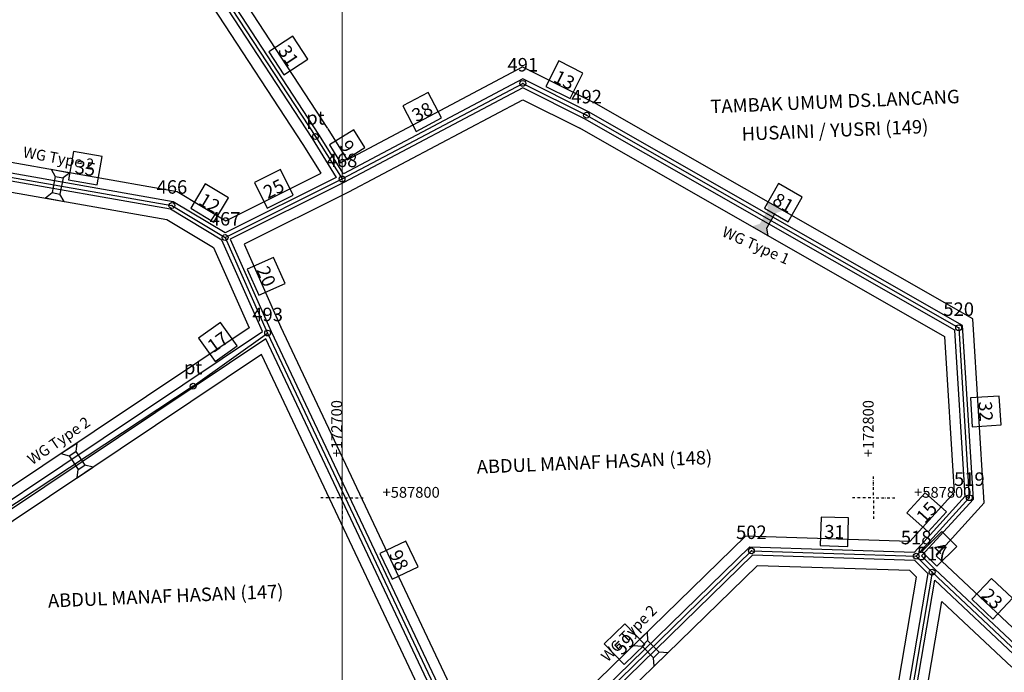
# Model space of a CAD drawing. Units: inches. Extents: x -88763 to -20466, y -21900 to 27898.
# Drawn here: x -79470 to -77618, y 4670 to 5899 of the extents above; entities that cross this region are included whole.
import ezdxf
from ezdxf.enums import TextEntityAlignment as Align

# ---------------------------------------------------------------- set-up
doc = ezdxf.new("R2010")
doc.units = ezdxf.units.IN
doc.header["$MEASUREMENT"] = 0
doc.linetypes.add('DASHDOT', pattern=[1, 0.5, -0.25, 0, -0.25])
doc.linetypes.add('DASHEDX2', pattern=[1.5, 1, -0.5])
for name, color, linetype in [('BATAS DESA', 6, 'Continuous'), ('BULAT1', 7, 'Continuous'), ('Dimension', 7, 'Continuous'), ('Double', 144, 'Continuous'), ('Grid', 7, 'Continuous'), ('Nama 1', 7, 'Continuous'), ('PATOK1', 7, 'Continuous'), ('tambak', 7, 'Continuous'), ('Tanggul', 7, 'Continuous')]:
    doc.layers.add(name, color=color, linetype=linetype)
doc.styles.add('L100', font='simplex.shx', dxfattribs={"height": 2.54})
doc.styles.add('L80', font='simplex.shx', dxfattribs={"height": 2.03})
doc.styles.add('P200-1', font='panroman.ttf', dxfattribs={"width": 0.8, "height": 25})
doc.dimstyles.new('1TO200', dxfattribs={"dimtxt": 14, "dimasz": 5, "dimexe": 25, "dimexo": 25, "dimgap": -14, "dimtad": 1, "dimdec": 0, "dimlfac": 0.1, "dimzin": 0, "dimdsep": 46, "dimtxsty": 'P200-1', "dimblk": 'DOT', "dimcen": 0.09, "dimse1": 1, "dimse2": 1, "dimsd1": 1, "dimsd2": 1, "dimclrd": 191, "dimclre": 191, "dimclrt": 1, "dimadec": 0, "dimazin": 0, "dimtfac": 1, "dimtdec": 0, "dimtix": 1, "dimtmove": 0, "dimatfit": 3, "dimldrblk": 'DOT', "dimfxl": 0, "dimtolj": 1, "dimtzin": 0, "dimarcsym": 0})

# ---------------------------------------------------------------- blocks, each defined once
blk = doc.blocks.new('*D1040')
at = {"layer": 'Defpoints', "color": 0}
for p in [(-77783.7, 6089), (-77213.7, 5879), (-77213.7, 5879)]:
    blk.add_point(p, dxfattribs=at)
at = {"layer": 'Dimension', "color": 191, "lineweight": -2}
for p, q in [((-77499.4, 6056.5), (-77518, 6006)), ((-77451.1, 6038.7), (-77499.4, 6056.5)), ((-77469.7, 5988.2), (-77451.1, 6038.7)), ((-77518, 6006), (-77469.7, 5988.2))]:
    blk.add_line(p, q, dxfattribs=at)
at = {"layer": 'Dimension', "color": 1, "insert": (-77484.6, 6022.4), "char_height": 25, "attachment_point": 5, "rotation": 339.7751, "style": 'P200-1'}
blk.add_mtext('\\A1;61', dxfattribs=at)
blk = doc.blocks.new('_Dot')
at = {"color": 0, "linetype": 'ByBlock', "lineweight": -2}
blk.add_line((-0.5, 0), (-1, 0), dxfattribs=at)
at = {"color": 0, "linetype": 'ByBlock', "const_width": 0.5}
blk.add_lwpolyline([(-0.25, 0, 1), (0.25, 0, 1)], format="xyb", close=True, dxfattribs=at)
blk = doc.blocks.new('*D1118')
at = {"layer": 'Defpoints', "color": 0}
for p in [(-77783.7, 4889), (-77753.7, 4859), (-77753.7, 4859)]:
    blk.add_point(p, dxfattribs=at)
at = {"layer": 'Dimension', "color": 191, "lineweight": -2}
for p, q in [((-77735.3, 4935.3), (-77772.8, 4897.9)), ((-77707.4, 4907.4), (-77735.3, 4935.3)), ((-77772.8, 4897.9), (-77744.9, 4870)), ((-77744.9, 4870), (-77707.4, 4907.4))]:
    blk.add_line(p, q, dxfattribs=at)
at = {"layer": 'Dimension', "color": 1, "insert": (-77740.1, 4902.6), "char_height": 25, "attachment_point": 5, "rotation": 315, "style": 'P200-1'}
blk.add_mtext('\\A1;4', dxfattribs=at)
blk = doc.blocks.new('*D1119')
at = {"layer": 'Defpoints', "color": 0}
for p in [(-77753.7, 4859), (-77583.7, 4699), (-77583.7, 4699)]:
    blk.add_point(p, dxfattribs=at)
at = {"layer": 'Dimension', "color": 191, "lineweight": -2}
for p, q in [((-77642, 4847.2), (-77679, 4807.9)), ((-77602.2, 4809.9), (-77642, 4847.2)), ((-77679, 4807.9), (-77639.3, 4770.5)), ((-77639.3, 4770.5), (-77602.2, 4809.9))]:
    blk.add_line(p, q, dxfattribs=at)
at = {"layer": 'Dimension', "color": 1, "insert": (-77640.6, 4808.9), "char_height": 25, "attachment_point": 5, "rotation": 316.7357, "style": 'P200-1'}
blk.add_mtext('\\A1;23', dxfattribs=at)
blk = doc.blocks.new('*D1120')
at = {"layer": 'Defpoints', "color": 0}
for p in [(-77753.7, 4859), (-77933.7, 3799), (-77933.7, 3799)]:
    blk.add_point(p, dxfattribs=at)
at = {"layer": 'Dimension', "color": 191, "lineweight": -2}
for p, q in [((-77905.5, 4372.2), (-77916.3, 4308.7)), ((-77852.1, 4363.1), (-77905.5, 4372.2)), ((-77862.9, 4299.6), (-77852.1, 4363.1)), ((-77916.3, 4308.7), (-77862.9, 4299.6))]:
    blk.add_line(p, q, dxfattribs=at)
at = {"layer": 'Dimension', "color": 1, "insert": (-77884.2, 4335.9), "char_height": 25, "attachment_point": 5, "rotation": 80.3625, "style": 'P200-1'}
blk.add_mtext('\\A1;108', dxfattribs=at)
blk = doc.blocks.new('*D1138')
at = {"layer": 'Defpoints', "color": 0}
for p in [(-77683.7, 4999), (-77683.7, 4999), (-77783.7, 4889)]:
    blk.add_point(p, dxfattribs=at)
at = {"layer": 'Dimension', "color": 191, "lineweight": -2}
for p, q in [((-77766.7, 5008.5), (-77801, 4970.7)), ((-77726.9, 4972.3), (-77766.7, 5008.5)), ((-77801, 4970.7), (-77761.2, 4934.6)), ((-77761.2, 4934.6), (-77726.9, 4972.3))]:
    blk.add_line(p, q, dxfattribs=at)
at = {"layer": 'Dimension', "color": 1, "insert": (-77764, 4971.5), "char_height": 25, "attachment_point": 5, "rotation": 47.7263, "style": 'P200-1'}
blk.add_mtext('\\A1;15', dxfattribs=at)
blk = doc.blocks.new('*D1139')
at = {"layer": 'Defpoints', "color": 0}
for p in [(-77703.7, 5319), (-77703.7, 5319), (-77683.7, 4999)]:
    blk.add_point(p, dxfattribs=at)
at = {"layer": 'Dimension', "color": 191, "lineweight": -2}
for p, q in [((-77627.5, 5190.4), (-77681.5, 5187)), ((-77681.5, 5187), (-77678.1, 5132.7)), ((-77624.1, 5136.1), (-77627.5, 5190.4)), ((-77678.1, 5132.7), (-77624.1, 5136.1))]:
    blk.add_line(p, q, dxfattribs=at)
at = {"layer": 'Dimension', "color": 1, "insert": (-77652.8, 5161.6), "char_height": 25, "attachment_point": 5, "rotation": 273.5763, "style": 'P200-1'}
blk.add_mtext('\\A1;32', dxfattribs=at)
blk = doc.blocks.new('*D1140')
at = {"layer": 'Defpoints', "color": 0}
for p in [(-78093.7, 4899), (-77783.7, 4889), (-77783.7, 4889)]:
    blk.add_point(p, dxfattribs=at)
at = {"layer": 'Dimension', "color": 191, "lineweight": -2}
for p, q in [((-77962.3, 4962.7), (-77964.1, 4908.8)), ((-77910.7, 4961.1), (-77962.3, 4962.7)), ((-77912.5, 4907.2), (-77910.7, 4961.1)), ((-77964.1, 4908.8), (-77912.5, 4907.2))]:
    blk.add_line(p, q, dxfattribs=at)
at = {"layer": 'Dimension', "color": 1, "insert": (-77937.4, 4934.9), "char_height": 25, "attachment_point": 5, "rotation": 358.1524, "style": 'P200-1'}
blk.add_mtext('\\A1;31', dxfattribs=at)
blk = doc.blocks.new('*D1141')
at = {"layer": 'Defpoints', "color": 0}
for p in [(-78093.7, 4899), (-78093.7, 4899), (-78513.7, 4489)]:
    blk.add_point(p, dxfattribs=at)
at = {"layer": 'Dimension', "color": 191, "lineweight": -2}
for p, q in [((-78331.8, 4761.4), (-78370.4, 4723.7)), ((-78294.2, 4722.9), (-78331.8, 4761.4)), ((-78370.4, 4723.7), (-78332.8, 4685.2)), ((-78332.8, 4685.2), (-78294.2, 4722.9))]:
    blk.add_line(p, q, dxfattribs=at)
at = {"layer": 'Dimension', "color": 1, "insert": (-78332.3, 4723.3), "char_height": 25, "attachment_point": 5, "rotation": 44.3097, "style": 'P200-1'}
blk.add_mtext('\\A1;59', dxfattribs=at)
blk = doc.blocks.new('*D1143')
at = {"layer": 'Defpoints', "color": 0}
for p in [(-79003.7, 5309), (-79003.7, 5309), (-78583.7, 4419)]:
    blk.add_point(p, dxfattribs=at)
at = {"layer": 'Dimension', "color": 191, "lineweight": -2}
for p, q in [((-78743.7, 4917.4), (-78792.6, 4894.3)), ((-78720.7, 4868.7), (-78743.7, 4917.4)), ((-78792.6, 4894.3), (-78769.6, 4845.6)), ((-78769.6, 4845.6), (-78720.7, 4868.7))]:
    blk.add_line(p, q, dxfattribs=at)
at = {"layer": 'Dimension', "color": 1, "insert": (-78756.6, 4881.5), "char_height": 25, "attachment_point": 5, "rotation": 295.2631, "style": 'P200-1'}
blk.add_mtext('\\A1;98', dxfattribs=at)
blk = doc.blocks.new('*D1144')
at = {"layer": 'Defpoints', "color": 0}
for p in [(-78403.7, 5719), (-77703.7, 5319), (-77703.7, 5319)]:
    blk.add_point(p, dxfattribs=at)
at = {"layer": 'Dimension', "color": 191, "lineweight": -2}
for p, q in [((-78042.6, 5590.3), (-78069.1, 5543.9)), ((-77998, 5564.8), (-78042.6, 5590.3)), ((-78024.5, 5518.4), (-77998, 5564.8)), ((-78069.1, 5543.9), (-78024.5, 5518.4))]:
    blk.add_line(p, q, dxfattribs=at)
at = {"layer": 'Dimension', "color": 1, "insert": (-78033.5, 5554.3), "char_height": 25, "attachment_point": 5, "rotation": 330.2551, "style": 'P200-1'}
blk.add_mtext('\\A1;81', dxfattribs=at)
blk = doc.blocks.new('*D1145')
at = {"layer": 'Defpoints', "color": 0}
for p in [(-78523.7, 5779), (-78403.7, 5719), (-78403.7, 5719)]:
    blk.add_point(p, dxfattribs=at)
at = {"layer": 'Dimension', "color": 191, "lineweight": -2}
for p, q in [((-78456.1, 5821.1), (-78480.2, 5772.9)), ((-78410.6, 5798.4), (-78456.1, 5821.1)), ((-78434.7, 5750.2), (-78410.6, 5798.4)), ((-78480.2, 5772.9), (-78434.7, 5750.2))]:
    blk.add_line(p, q, dxfattribs=at)
at = {"layer": 'Dimension', "color": 1, "insert": (-78445.4, 5785.6), "char_height": 25, "attachment_point": 5, "rotation": 333.4349, "style": 'P200-1'}
blk.add_mtext('\\A1;13', dxfattribs=at)
blk = doc.blocks.new('*D1146')
at = {"layer": 'Defpoints', "color": 0}
for p in [(-78523.7, 5779), (-78863.7, 5599), (-78863.7, 5599)]:
    blk.add_point(p, dxfattribs=at)
at = {"layer": 'Dimension', "color": 191, "lineweight": -2}
for p, q in [((-78701.7, 5761.7), (-78749.4, 5736.4)), ((-78676.4, 5714), (-78701.7, 5761.7)), ((-78749.4, 5736.4), (-78724.1, 5688.7)), ((-78724.1, 5688.7), (-78676.4, 5714))]:
    blk.add_line(p, q, dxfattribs=at)
at = {"layer": 'Dimension', "color": 1, "insert": (-78712.9, 5725.2), "char_height": 25, "attachment_point": 5, "rotation": 27.8973, "style": 'P200-1'}
blk.add_mtext('\\A1;38', dxfattribs=at)
blk = doc.blocks.new('*D1147')
at = {"layer": 'Defpoints', "color": 0}
for p in [(-78863.7, 5599), (-79083.7, 5489), (-79083.7, 5489)]:
    blk.add_point(p, dxfattribs=at)
at = {"layer": 'Dimension', "color": 191, "lineweight": -2}
for p, q in [((-78979.7, 5617.1), (-79028.6, 5592.6)), ((-78955.6, 5568.7), (-78979.7, 5617.1)), ((-79028.6, 5592.6), (-79004.4, 5544.3)), ((-79004.4, 5544.3), (-78955.6, 5568.7))]:
    blk.add_line(p, q, dxfattribs=at)
at = {"layer": 'Dimension', "color": 1, "insert": (-78992.1, 5580.7), "char_height": 25, "attachment_point": 5, "rotation": 26.5651, "style": 'P200-1'}
blk.add_mtext('\\A1;25', dxfattribs=at)
blk = doc.blocks.new('*D1148')
at = {"layer": 'Defpoints', "color": 0}
for p in [(-79083.7, 5489), (-79003.7, 5309), (-79003.7, 5309)]:
    blk.add_point(p, dxfattribs=at)
at = {"layer": 'Dimension', "color": 191, "lineweight": -2}
for p, q in [((-78992.4, 5451.4), (-79041.9, 5429.4)), ((-78970.5, 5402), (-78992.4, 5451.4)), ((-79041.9, 5429.4), (-79020, 5380)), ((-79020, 5380), (-78970.5, 5402))]:
    blk.add_line(p, q, dxfattribs=at)
at = {"layer": 'Dimension', "color": 1, "insert": (-79006.2, 5415.7), "char_height": 25, "attachment_point": 5, "rotation": 293.9625, "style": 'P200-1'}
blk.add_mtext('\\A1;20', dxfattribs=at)
blk = doc.blocks.new('*D1149')
at = {"layer": 'Defpoints', "color": 0}
for p in [(-79003.7, 5309), (-79143.7, 5209), (-79143.7, 5209)]:
    blk.add_point(p, dxfattribs=at)
at = {"layer": 'Dimension', "color": 191, "lineweight": -2}
for p, q in [((-79092.3, 5328.6), (-79133.6, 5299.1)), ((-79061.2, 5285.2), (-79092.3, 5328.6)), ((-79133.6, 5299.1), (-79102.5, 5255.6)), ((-79102.5, 5255.6), (-79061.2, 5285.2))]:
    blk.add_line(p, q, dxfattribs=at)
at = {"layer": 'Dimension', "color": 1, "insert": (-79097.4, 5292.1), "char_height": 25, "attachment_point": 5, "rotation": 35.5377, "style": 'P200-1'}
blk.add_mtext('\\A1;17', dxfattribs=at)
blk = doc.blocks.new('*D1150')
at = {"layer": 'Defpoints', "color": 0}
for p in [(-79143.7, 5209), (-79925.5, 4692.3), (-79925.5, 4692.3)]:
    blk.add_point(p, dxfattribs=at)
at = {"layer": 'Dimension', "color": 191, "lineweight": -2}
for p, q in [((-79549.6, 5022.1), (-79594.5, 4992.4)), ((-79519.9, 4977.2), (-79549.6, 5022.1)), ((-79594.5, 4992.4), (-79564.8, 4947.5)), ((-79564.8, 4947.5), (-79519.9, 4977.2))]:
    blk.add_line(p, q, dxfattribs=at)
at = {"layer": 'Dimension', "color": 1, "insert": (-79557.2, 4984.8), "char_height": 25, "attachment_point": 5, "rotation": 33.462, "style": 'P200-1'}
blk.add_mtext('\\A1;94', dxfattribs=at)
blk = doc.blocks.new('*D1151')
at = {"layer": 'Defpoints', "color": 0}
for p in [(-79183.7, 5549), (-79183.7, 5549), (-79083.7, 5489)]:
    blk.add_point(p, dxfattribs=at)
at = {"layer": 'Dimension', "color": 191, "lineweight": -2}
for p, q in [((-79120.9, 5589.7), (-79148.3, 5544.1)), ((-79077.4, 5563.6), (-79120.9, 5589.7)), ((-79104.8, 5518), (-79077.4, 5563.6)), ((-79148.3, 5544.1), (-79104.8, 5518))]:
    blk.add_line(p, q, dxfattribs=at)
at = {"layer": 'Dimension', "color": 1, "insert": (-79112.8, 5553.8), "char_height": 25, "attachment_point": 5, "rotation": 329.0362, "style": 'P200-1'}
blk.add_mtext('\\A1;12', dxfattribs=at)
blk = doc.blocks.new('*D1152')
at = {"layer": 'Defpoints', "color": 0}
for p in [(-79523.7, 5609), (-79523.7, 5609), (-79183.7, 5549)]:
    blk.add_point(p, dxfattribs=at)
at = {"layer": 'Dimension', "color": 191, "lineweight": -2}
for p, q in [((-79368.8, 5650.6), (-79378.2, 5597.5)), ((-79315, 5641.1), (-79368.8, 5650.6)), ((-79324.4, 5588), (-79315, 5641.1)), ((-79378.2, 5597.5), (-79324.4, 5588))]:
    blk.add_line(p, q, dxfattribs=at)
at = {"layer": 'Dimension', "color": 1, "insert": (-79346.6, 5619.3), "char_height": 25, "attachment_point": 5, "rotation": 349.992, "style": 'P200-1'}
blk.add_mtext('\\A1;35', dxfattribs=at)
blk = doc.blocks.new('*D1170')
at = {"layer": 'Defpoints', "color": 0}
for p in [(-79083.7, 5939), (-78913.7, 5679), (-78913.7, 5679)]:
    blk.add_point(p, dxfattribs=at)
at = {"layer": 'Dimension', "color": 191, "lineweight": -2}
for p, q in [((-78956, 5867.8), (-79001.1, 5838.3)), ((-78927.8, 5824.6), (-78956, 5867.8)), ((-79001.1, 5838.3), (-78972.9, 5795.1)), ((-78972.9, 5795.1), (-78927.8, 5824.6))]:
    blk.add_line(p, q, dxfattribs=at)
at = {"layer": 'Dimension', "color": 1, "insert": (-78964.4, 5831.4), "char_height": 25, "attachment_point": 5, "rotation": 303.1785, "style": 'P200-1'}
blk.add_mtext('\\A1;31', dxfattribs=at)
blk = doc.blocks.new('*D1171')
at = {"layer": 'Defpoints', "color": 0}
for p in [(-78913.7, 5679), (-78863.7, 5599), (-78863.7, 5599)]:
    blk.add_point(p, dxfattribs=at)
at = {"layer": 'Dimension', "color": 191, "lineweight": -2}
for p, q in [((-78841.7, 5691.8), (-78887.4, 5663.3)), ((-78820.7, 5658.1), (-78841.7, 5691.8)), ((-78887.4, 5663.3), (-78866.3, 5629.6)), ((-78866.3, 5629.6), (-78820.7, 5658.1))]:
    blk.add_line(p, q, dxfattribs=at)
at = {"layer": 'Dimension', "color": 1, "insert": (-78854, 5660.7), "char_height": 25, "attachment_point": 5, "rotation": 302.0054, "style": 'P200-1'}
blk.add_mtext('\\A1;9', dxfattribs=at)

msp = doc.modelspace()

# ---------------------------------------------------------------- hatches: boundary and pattern name
at = {"layer": 'BATAS DESA'}
h = msp.add_hatch(color=6, dxfattribs=at)
h.paths.add_polyline_path([(-78034.3, 5539.2), (-78065.4, 5557.1), (-78062.3, 5541.4), (-78049.5, 5534)])
h.paths.add_polyline_path([(-78064.9, 5507.1), (-78077.8, 5514.7), (-78092.9, 5509.5), (-78061.8, 5491.5)])
msp.add_hatch(color=6, dxfattribs=at).paths.add_polyline_path([(-78049.4, 5534), (-78062.4, 5541.5), (-78077.8, 5514.7), (-78064.9, 5507.1)])

# ---------------------------------------------------------------- linework, layer by layer
at = {"layer": 'BATAS DESA', "color": 6}
for p, q in [((-79411.1, 5617.7), (-79375.9, 5610.8)), ((-79411.1, 5617.7), (-79403.1, 5603.9)), ((-79403.2, 5603.9), (-79409.1, 5573.6)), ((-79403.1, 5603.9), (-79388.5, 5601)), ((-79388.4, 5601), (-79394.4, 5570.6)), ((-79375.9, 5610.8), (-79388.5, 5601)), ((-79421.6, 5563.7), (-79409, 5573.5)), ((-79421.6, 5563.7), (-79386.4, 5556.8)), ((-79409, 5573.5), (-79394.4, 5570.6)), ((-79386.4, 5556.8), (-79394.4, 5570.7)), ((-78049.4, 5534), (-78064.9, 5507.1)), ((-78061.8, 5491.5), (-78064.9, 5507.2)), ((-79392.5, 5082.1), (-79362.6, 5102)), ((-79362.6, 5102), (-79364.6, 5086.1)), ((-79392.5, 5082.1), (-79377, 5077.9)), ((-79377.1, 5077.9), (-79359.9, 5052.2)), ((-79377, 5077.9), (-79364.6, 5086.1)), ((-79364.6, 5086.2), (-79347.4, 5060.4)), ((-79359.9, 5052.2), (-79347.4, 5060.4)), ((-79332, 5056.3), (-79347.5, 5060.4)), ((-79361.9, 5036.3), (-79332, 5056.3)), ((-79361.9, 5036.3), (-79359.9, 5052.2)), ((-78315.3, 4720.7), (-78289.8, 4746)), ((-78289.8, 4746), (-78288.8, 4730)), ((-78299.3, 4719.6), (-78288.8, 4730)), ((-78288.8, 4730.1), (-78266.9, 4708.1)), ((-78315.3, 4720.7), (-78299.3, 4719.6)), ((-78299.4, 4719.5), (-78277.6, 4697.6)), ((-78277.6, 4697.6), (-78266.9, 4708.1)), ((-78276.5, 4681.7), (-78251, 4707)), ((-78251, 4707), (-78267, 4708.1)), ((-78276.5, 4681.7), (-78277.6, 4697.6))]:
    msp.add_line(p, q, dxfattribs=at)
at = {"layer": 'BULAT1', "color": 1, "ltscale": 10}
for centre in [(-78523.7, 5779), (-78403.7, 5719), (-78913.7, 5679), (-78863.7, 5599), (-79183.7, 5549), (-79083.7, 5489), (-77703.7, 5319), (-79003.7, 5309), (-79143.7, 5209), (-77683.7, 4999), (-78093.7, 4899), (-77783.7, 4889), (-77753.7, 4859)]:
    msp.add_circle(centre, 5.5, dxfattribs=at)
for p in [(-78523.7, 5779), (-78403.7, 5719), (-78913.7, 5679), (-78863.7, 5599), (-79183.7, 5549), (-79083.7, 5489), (-77703.7, 5319), (-79003.7, 5309), (-79143.7, 5209), (-77683.7, 4999), (-78093.7, 4899), (-77783.7, 4889), (-77753.7, 4859)]:
    msp.add_point(p, dxfattribs=at)
at = {"layer": 'Double', "color": 144}
for points in [[(-79090, 5934.9), (-78920, 5675), (-78874.5, 5602), (-79083.4, 5497.6), (-79181.1, 5556.2), (-79525.3, 5616.9), (-79681.9, 5519), (-79777.1, 5642.7), (-79817.1, 5752.7), (-80017.9, 6013.8), (-80154.8, 6170.2), (-80124.9, 6229.9), (-80553.5, 6788), (-80105.4, 7187.5), (-79959.9, 6954.8), (-79669, 6563.5), (-79200.6, 6254.5), (-79160.8, 6025.9), (-79089.8, 5934.6)], [(-77787.1, 6082.3), (-77220.4, 5873.5), (-77210.9, 5816.4), (-77109.9, 5644.8), (-77042.5, 5558.1), (-77342.5, 4958.3), (-77238.9, 4813.3), (-77099.2, 4733.5), (-77010.7, 4586.1), (-76930.2, 4254), (-76669.2, 4109), (-77140.6, 3849.3), (-77577.6, 4703.6), (-77748.6, 4864.5)], [(-77748.5, 4864.4), (-77773.4, 4889.3), (-77676, 4996.3), (-77696.5, 5323.5), (-78400.2, 5725.6), (-78523.8, 5787.4), (-78861.1, 5608.9), (-78907.4, 5683), (-79072.4, 5935.4)], [(-78996.9, 5312.2), (-78581.5, 4431.8), (-78519, 4494.3), (-78096.7, 4906.6), (-77786.9, 4896.6), (-77691.4, 5001.7), (-77711, 5314.5), (-78407.3, 5712.4), (-78523.6, 5770.6), (-78860.3, 5592.3), (-79074, 5485.5), (-78996.9, 5312.1)], [(-79914.8, 4708.5), (-79013.1, 5311.7), (-79089.6, 5483.8), (-79186.4, 5541.9), (-79522.2, 5601.1), (-79678.9, 5503.2), (-79799.3, 5372.8), (-80271.5, 5160.8)], [(-78601.7, 4393.7), (-78599.8, 4394.5), (-78591.8, 4418.5), (-79006.8, 5297.9), (-79907.5, 4695.3)], [(-78590.7, 4382.2), (-78587.7, 4383.5), (-78577.2, 4415), (-78508.5, 4483.7), (-78090.8, 4891.4), (-77786.9, 4881.6), (-77761.8, 4856.4), (-77939.7, 3808.4), (-78302, 3906.3), (-78343.7, 3914.8)]]:
    msp.add_lwpolyline(points, dxfattribs=at)
at = {"layer": 'Double', "color": 6}
for points in [[(-78890.7, 5694), (-79042.3, 5925.9), (-78972, 5954.1), (-78270.2, 6339.5), (-78175.2, 6313.6), (-77796.2, 6064.3), (-77238.2, 5858.7), (-77230, 5809.5), (-77126.5, 5633.5), (-77066.1, 5555.8), (-77365.7, 4956.5), (-77252.6, 4798.1), (-77113.6, 4718.7), (-77029.5, 4578.5), (-76947.6, 4240.8), (-76710.5, 4109.1), (-77132.2, 3876.8), (-77561.4, 4715.8), (-77746.1, 4889.6), (-77655.6, 4989.1), (-77677.2, 5335.5), (-78390.3, 5743)], [(-79761.2, 5654.9), (-79677.1, 5545.6), (-79529.3, 5637.9), (-79173.9, 5575.2), (-79082.5, 5520.4), (-78903.1, 5610.1), (-78936.9, 5664.2), (-79106.7, 5924)], [(-78890.4, 5693.6), (-78854, 5635.3), (-78524.1, 5809.9), (-78391.2, 5743.5)], [(-78850.9, 5574.7), (-78523.4, 5748.1), (-78416.2, 5694.5)], [(-78417.2, 5695), (-77730.2, 5302.5), (-77711.9, 5008.9), (-77795.5, 4916.9), (-78104.6, 4926.9), (-78533, 4508.7)], [(-78851.4, 5574.4), (-79047.9, 5476.2), (-78978.6, 5320.3)], [(-78533.1, 4508.5), (-78575.5, 4466.1), (-78978.9, 5320.7)], [(-77170.9, 3834.5), (-77154.5, 3695.6), (-77460.1, 3686.6), (-77902.5, 3818.4), (-77735.2, 4803.8), (-77603.5, 4679.9)]]:
    msp.add_lwpolyline(points, dxfattribs=at)
msp.add_lwpolyline([(-80250.7, 5090.7), (-80250.7, 5148.2), (-79787.3, 5356.2), (-79666, 5487.6), (-79518.1, 5580.1), (-79193.5, 5522.8), (-79105.3, 5469.9), (-79038.3, 5319), (-79911.9, 4734.5)], close=True, dxfattribs=at)
at = {"layer": 'Double', "color": 144}
msp.add_lwpolyline([(-77925.2, 3804.3), (-77748.7, 4844), (-77589.8, 4694.4), (-77151, 3836.8), (-77132.1, 3676.3), (-77462.7, 3666.5)], close=True, dxfattribs=at)
at = {"layer": 'Grid', "color": 0, "linetype": 'DASHEDX2', "lineweight": 5}
msp.add_lwpolyline([(-78863.7, 22999), (-78863.7, -17001)], dxfattribs=at)
at = {"layer": 'Grid', "color": 3, "linetype": 'DASHDOT', "lineweight": 30, "ltscale": 10}
for points in [[(-78863.7, 5004), (-78863.7, 5039)], [(-77863.7, 5004), (-77863.7, 5039)], [(-78868.7, 4999), (-78903.7, 4999)], [(-78863.7, 4994), (-78863.7, 4959)], [(-78858.7, 4999), (-78823.7, 4999)], [(-77868.7, 4999), (-77903.7, 4999)], [(-77863.7, 4994), (-77863.7, 4959)], [(-77858.7, 4999), (-77823.7, 4999)]]:
    msp.add_lwpolyline(points, dxfattribs=at)
for p in [(-78863.7, 4999), (-77863.7, 4999)]:
    msp.add_point(p, dxfattribs=at)
at = {"layer": 'tambak', "lineweight": -3, "ltscale": 10}
for points in [[(-80563.7, 6789), (-80133.7, 6229), (-80163.7, 6169), (-80023.7, 6009), (-79823.7, 5749), (-79783.7, 5639), (-79683.7, 5509), (-79523.7, 5609), (-79183.7, 5549), (-79083.7, 5489), (-78863.7, 5599)], [(-78273.7, 6369), (-78983.7, 5979), (-79083.7, 5939), (-78913.7, 5679), (-78863.7, 5599), (-78523.7, 5779), (-78403.7, 5719), (-77703.7, 5319), (-77683.7, 4999), (-77783.7, 4889), (-77753.7, 4859), (-77583.7, 4699), (-77143.7, 3839), (-76653.7, 4109), (-76133.7, 4059), (-76013.7, 4129), (-75883.7, 4269), (-75923.7, 4409), (-75863.7, 4639), (-75853.7, 4799), (-75833.7, 4869)], [(-79083.7, 5489), (-79003.7, 5309)], [(-79143.7, 5209), (-79003.7, 5309), (-78583.7, 4419), (-78513.7, 4489), (-78093.7, 4899), (-77783.7, 4889)], [(-77753.7, 4859), (-77933.7, 3799), (-77463.7, 3659)]]:
    msp.add_lwpolyline(points, dxfattribs=at)
at = {"layer": 'tambak', "lineweight": -3, "ltscale": 10, "extrusion": (0.551384, -0.834252, 0), "elevation": -47984.2}
msp.add_lwpolyline([(-63153.6, 0), (-64072.5, 8.7)], dxfattribs=at)
at = {"layer": 'Tanggul', "color": 6}
msp.add_lwpolyline([(-79881.7, 4688.5), (-79650, 4541.3), (-79279.9, 4605), (-79179.8, 4545.3), (-78724.4, 4497.8), (-78619.5, 4430.4), (-79015, 5268.4)], close=True, dxfattribs=at)
msp.add_lwpolyline([(-78494.3, 4469.5), (-78559.7, 4404.2), (-78566, 4385.3), (-78341.5, 4152, -0.276509), (-78332.3, 4112), (-78373.6, 3984.2), (-78333.5, 3938.5, -0.048123), (-78329, 3932.3), (-78297.4, 3925.8), (-77955.8, 3833.5), (-77783.2, 4849.6), (-77795.5, 4861.9), (-78082.9, 4871.1), (-78494.5, 4469.4)], format="xyb", dxfattribs=at)

# ---------------------------------------------------------------- texts
at = {"layer": 'Grid', "color": 3, "linetype": 'DASHDOT', "lineweight": 30, "ltscale": 10, "style": 'L80'}
for s, p in [('+172700', (-78863.7, 5129)), ('+172800', (-77863.7, 5129))]:
    msp.add_text(s, height=20.3, rotation=90, dxfattribs=at).set_placement(p, align=Align.CENTER)
for p in [(-78733.7, 4999), (-77733.7, 4999)]:
    msp.add_text('+587800', height=20.3, dxfattribs=at).set_placement(p, align=Align.CENTER)
at = {"layer": 'Nama 1', "ltscale": 10, "style": 'L100'}
for s, p in [('TAMBAK UMUM DS.LANCANG', (-77936.4, 5744.9)), ('HUSAINI / YUSRI (149)', (-77936.4, 5690.9)), ('ABDUL MANAF HASAN (148)', (-78388.9, 5066.1)), ('ABDUL MANAF HASAN (147)', (-79195.4, 4814))]:
    msp.add_text(s, height=25.4, rotation=2.3637, dxfattribs=at).set_placement(p, align=Align.MIDDLE_CENTER)
at = {"layer": 'PATOK1', "color": 3, "ltscale": 10, "style": 'L100'}
for s, p in [('491', (-78523.7, 5814)), ('492', (-78403.7, 5754)), ('pt', (-78913.7, 5714)), ('468', (-78863.7, 5634)), ('466', (-79183.7, 5584)), ('467', (-79083.7, 5524)), ('493', (-79003.7, 5344)), ('520', (-77703.7, 5354)), ('pt', (-79143.7, 5244)), ('519', (-77683.7, 5034)), ('502', (-78093.7, 4934)), ('518', (-77783.7, 4924)), ('517', (-77753.7, 4894))]:
    msp.add_text(s, height=25.4, dxfattribs=at).set_placement(p, align=Align.MIDDLE_CENTER)
at = {"layer": 'tambak', "color": 3, "ltscale": 10, "style": 'L100'}
for s, rotation, p in [('WG Type 2', 349.6991, (-79396.9, 5638)), ('WG Type 1', 336.0867, (-78085, 5474)), ('WG Type 2', 34.4137, (-79396.6, 5106.5)), ('WG Type 2', 45.5519, (-78324.1, 4743.8))]:
    msp.add_text(s, height=20.32, rotation=rotation, dxfattribs=at).set_placement(p, align=Align.MIDDLE_CENTER)

# ---------------------------------------------------------------- dimensions: what is measured, and where the dimension line sits
at = {"layer": 'Dimension'}
for p1, p2, picture, middle in [((-77783.7, 6089), (-77213.7, 5879), '*D1040', (-77484.6, 6022.4)), ((-79083.7, 5939), (-78913.7, 5679), '*D1170', (-78964.4, 5831.4)), ((-78523.7, 5779), (-78403.7, 5719), '*D1145', (-78445.4, 5785.6)), ((-78523.7, 5779), (-78863.7, 5599), '*D1146', (-78712.9, 5725.2)), ((-78403.7, 5719), (-77703.7, 5319), '*D1144', (-78033.5, 5554.3)), ((-78913.7, 5679), (-78863.7, 5599), '*D1171', (-78854, 5660.7)), ((-79183.7, 5549), (-79523.7, 5609), '*D1152', (-79346.6, 5619.3)), ((-78863.7, 5599), (-79083.7, 5489), '*D1147', (-78992.1, 5580.7)), ((-79083.7, 5489), (-79183.7, 5549), '*D1151', (-79112.8, 5553.8)), ((-79083.7, 5489), (-79003.7, 5309), '*D1148', (-79006.2, 5415.7)), ((-79003.7, 5309), (-79143.7, 5209), '*D1149', (-79097.4, 5292.1)), ((-77683.7, 4999), (-77703.7, 5319), '*D1139', (-77652.8, 5161.6)), ((-78583.7, 4419), (-79003.7, 5309), '*D1143', (-78756.6, 4881.5)), ((-79143.7, 5209), (-79925.5, 4692.3), '*D1150', (-79557.2, 4984.8)), ((-77783.7, 4889), (-77683.7, 4999), '*D1138', (-77764, 4971.5)), ((-78093.7, 4899), (-77783.7, 4889), '*D1140', (-77937.4, 4934.9)), ((-77783.7, 4889), (-77753.7, 4859), '*D1118', (-77740.1, 4902.6)), ((-78513.7, 4489), (-78093.7, 4899), '*D1141', (-78332.3, 4723.3)), ((-77753.7, 4859), (-77933.7, 3799), '*D1120', (-77884.2, 4335.9)), ((-77753.7, 4859), (-77583.7, 4699), '*D1119', (-77640.6, 4808.9))]:
    dim = msp.add_aligned_dim(p1=p1, p2=p2, distance=0, dimstyle='1TO200', dxfattribs=at)
    dim.commit()
    dim.dimension.update_dxf_attribs({"geometry": picture, "text_midpoint": middle})

doc.saveas('drawing.dxf')
